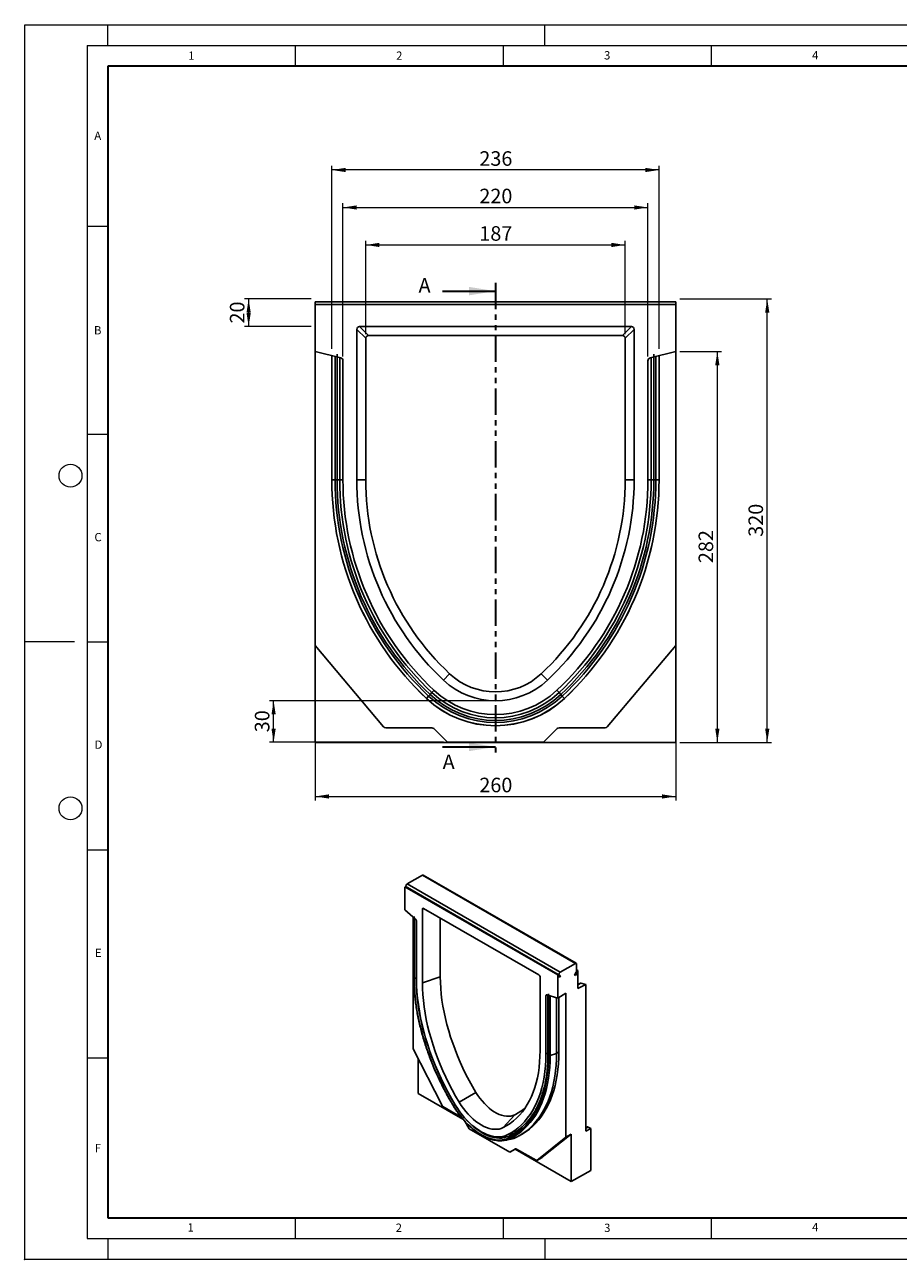
# Model space of a CAD drawing. Units: millimetres. Extents: x 0 to 420, y 0 to 297.
# Drawn here: x 0 to 210, y 0 to 297 of the extents above; entities that cross this region are included whole.
import ezdxf

# ---------------------------------------------------------------- set-up
doc = ezdxf.new("R2010")
doc.units = ezdxf.units.MM
doc.header["$PDSIZE"] = -1
doc.linetypes.add('PHANTOM', pattern=[12.7, 6.35, -1.27, 1.27, -1.27, 1.27, -1.27])
doc.styles.add('SLDTEXTSTYLE0', font='TXT', dxfattribs={"width": 0.605})
doc.styles.add('SLDTEXTSTYLE1', font='TXT', dxfattribs={"width": 0.75})
doc.dimstyles.new('SLDDIMSTYLE0', dxfattribs={"dimtxt": 3.5, "dimasz": 3.302, "dimexe": 0, "dimexo": 0.0625, "dimgap": 0.875, "dimtad": 1, "dimlfac": 3, "dimrnd": 1e-09, "dimzin": 12, "dimdsep": 46, "dimtxsty": 'SLDTEXTSTYLE1', "dimsah": 1, "dimcen": 0.09, "dimadec": 0, "dimazin": 3, "dimtfac": 1, "dimtofl": 0, "dimtmove": 0, "dimatfit": 3, "dimfxl": 0, "dimfrac": 2, "dimtolj": 1, "dimtzin": 12, "dimarcsym": 0})
doc.dimstyles.new('SLDDIMSTYLE1', dxfattribs={"dimtxt": 3.5, "dimasz": 3.302, "dimexe": 0, "dimexo": 0.0625, "dimgap": 0.875, "dimtad": 1, "dimdec": 0, "dimlfac": 3, "dimrnd": 1e-09, "dimzin": 12, "dimdsep": 46, "dimtxsty": 'SLDTEXTSTYLE1', "dimsah": 1, "dimcen": 0.09, "dimadec": 0, "dimazin": 3, "dimtfac": 1, "dimtdec": 0, "dimtofl": 0, "dimtmove": 0, "dimatfit": 3, "dimfxl": 0, "dimfrac": 2, "dimtolj": 1, "dimtzin": 12, "dimarcsym": 0})

# ---------------------------------------------------------------- blocks, each defined once
blk = doc.blocks.new('_D')
at = {"color": 179, "linetype": 'Continuous', "lineweight": 18}
for p, q in [((69.83, 146.69), (69.83, 110.34)), ((156.5, 146.69), (156.5, 110.34)), ((69.83, 111.34), (156.5, 111.34))]:
    blk.add_line(p, q, dxfattribs=at)
for points in [[(69.83, 111.34), (73.13, 110.83), (73.13, 111.85)], [(156.5, 111.34), (153.2, 111.85), (153.2, 110.83)]]:
    blk.add_solid(points, dxfattribs=at)
at = {"color": 179, "linetype": 'Continuous', "lineweight": 18, "insert": (109.28, 115.85), "char_height": 3.5, "attachment_point": 1, "style": 'SLDTEXTSTYLE1'}
blk.add_mtext('260', dxfattribs=at)
blk = doc.blocks.new('_D_1')
at = {"color": 179, "linetype": 'Continuous', "lineweight": 18}
for p, q in [((81.97, 222.57), (81.97, 245.02)), ((81.97, 244.02), (144.35, 244.02)), ((144.35, 222.57), (144.35, 245.02))]:
    blk.add_line(p, q, dxfattribs=at)
for points in [[(81.97, 244.02), (85.28, 243.51), (85.28, 244.52)], [(144.35, 244.02), (141.05, 244.52), (141.05, 243.51)]]:
    blk.add_solid(points, dxfattribs=at)
at = {"color": 179, "linetype": 'Continuous', "lineweight": 18, "insert": (109.28, 248.53), "char_height": 3.5, "attachment_point": 1, "rotation": 360, "style": 'SLDTEXTSTYLE1'}
blk.add_mtext('187', dxfattribs=at)
blk = doc.blocks.new('_D_2')
at = {"color": 179, "linetype": 'Continuous', "lineweight": 18}
for p, q in [((157.5, 231.03), (179.5, 231.03)), ((178.5, 124.36), (178.5, 231.03)), ((157.5, 124.36), (179.5, 124.36))]:
    blk.add_line(p, q, dxfattribs=at)
for points in [[(178.5, 231.03), (177.99, 227.72), (179.01, 227.72)], [(178.5, 124.36), (179.01, 127.66), (177.99, 127.66)]]:
    blk.add_solid(points, dxfattribs=at)
at = {"color": 179, "linetype": 'Continuous', "lineweight": 18, "insert": (173.99, 173.81), "char_height": 3.5, "attachment_point": 1, "rotation": 90, "style": 'SLDTEXTSTYLE1'}
blk.add_mtext('320', dxfattribs=at)
blk = doc.blocks.new('_D_3')
at = {"color": 179, "linetype": 'Continuous', "lineweight": 18}
for p, q in [((157.5, 218.36), (167.5, 218.36)), ((166.5, 124.36), (166.5, 218.36)), ((157.5, 124.36), (167.5, 124.36))]:
    blk.add_line(p, q, dxfattribs=at)
for points in [[(166.5, 218.36), (165.99, 215.05), (167.01, 215.05)], [(166.5, 124.36), (167.01, 127.66), (165.99, 127.66)]]:
    blk.add_solid(points, dxfattribs=at)
at = {"color": 179, "linetype": 'Continuous', "lineweight": 18, "insert": (161.99, 167.48), "char_height": 3.5, "attachment_point": 1, "rotation": 90, "style": 'SLDTEXTSTYLE1'}
blk.add_mtext('282', dxfattribs=at)
blk = doc.blocks.new('_D_4')
at = {"color": 179, "linetype": 'Continuous', "lineweight": 18}
for p, q in [((112.16, 134.36), (58.83, 134.36)), ((59.83, 124.37), (59.83, 134.36)), ((100.65, 124.37), (58.83, 124.37))]:
    blk.add_line(p, q, dxfattribs=at)
for points in [[(59.83, 134.36), (59.32, 131.06), (60.34, 131.06)], [(59.83, 124.37), (60.34, 127.68), (59.32, 127.68)]]:
    blk.add_solid(points, dxfattribs=at)
at = {"color": 179, "linetype": 'Continuous', "lineweight": 18, "insert": (55.32, 126.78), "char_height": 3.5, "attachment_point": 1, "rotation": 90, "style": 'SLDTEXTSTYLE1'}
blk.add_mtext('30', dxfattribs=at)
blk = doc.blocks.new('_D_5')
at = {"color": 179, "linetype": 'Continuous', "lineweight": 18}
for p, q in [((68.83, 231.03), (52.83, 231.03)), ((53.83, 231.03), (53.83, 224.36)), ((68.83, 224.36), (52.83, 224.36))]:
    blk.add_line(p, q, dxfattribs=at)
for points in [[(53.83, 231.03), (53.32, 227.72), (54.34, 227.72)], [(53.83, 224.36), (54.34, 227.66), (53.32, 227.66)]]:
    blk.add_solid(points, dxfattribs=at)
at = {"color": 179, "linetype": 'Continuous', "lineweight": 18, "insert": (49.32, 225.11), "char_height": 3.5, "attachment_point": 1, "rotation": 90, "style": 'SLDTEXTSTYLE1'}
blk.add_mtext('20', dxfattribs=at)
blk = doc.blocks.new('_D_6')
at = {"color": 179, "linetype": 'Continuous', "lineweight": 18}
for p, q in [((73.83, 219.03), (73.83, 263.05)), ((152.5, 262.05), (73.83, 262.05)), ((152.5, 219.03), (152.5, 263.05))]:
    blk.add_line(p, q, dxfattribs=at)
for points in [[(73.83, 262.05), (77.13, 261.54), (77.13, 262.56)], [(152.5, 262.05), (149.2, 262.56), (149.2, 261.54)]]:
    blk.add_solid(points, dxfattribs=at)
at = {"color": 179, "linetype": 'Continuous', "lineweight": 18, "insert": (109.28, 266.56), "char_height": 3.5, "attachment_point": 1, "rotation": 0, "style": 'SLDTEXTSTYLE1'}
blk.add_mtext('236', dxfattribs=at)
blk = doc.blocks.new('_D_7')
at = {"color": 179, "linetype": 'Continuous', "lineweight": 18}
for p, q in [((76.5, 217.17), (76.5, 254.03)), ((76.5, 253.03), (149.83, 253.03)), ((149.83, 217.17), (149.83, 254.03))]:
    blk.add_line(p, q, dxfattribs=at)
for points in [[(76.5, 253.03), (79.8, 252.52), (79.8, 253.53)], [(149.83, 253.03), (146.53, 253.53), (146.53, 252.52)]]:
    blk.add_solid(points, dxfattribs=at)
at = {"color": 179, "linetype": 'Continuous', "lineweight": 18, "insert": (109.28, 257.54), "char_height": 3.5, "attachment_point": 1, "rotation": 0, "style": 'SLDTEXTSTYLE1'}
blk.add_mtext('220', dxfattribs=at)

msp = doc.modelspace()

# ---------------------------------------------------------------- linework, layer by layer
at = {"color": 7, "linetype": 'Continuous', "lineweight": 18}
for p, q in [((0, 0), (0, 297)), ((0, 297), (420, 297)), ((20, 292), (20, 297)), ((125, 292), (125, 297)), ((15, 292), (415, 292)), ((15, 292), (15, 5)), ((65, 292), (65, 287)), ((115, 292), (115, 287)), ((165, 292), (165, 287)), ((15, 248.5), (20, 248.5)), ((15, 198.5), (20, 198.5)), ((12, 148.5), (0, 148.5)), ((15, 148.5), (20, 148.5)), ((15, 98.5), (20, 98.5)), ((15, 48.5), (20, 48.5)), ((65, 10), (65, 5)), ((115, 10), (115, 5)), ((165, 10), (165, 5)), ((15, 5), (415, 5)), ((20, 5), (20, 0)), ((125, 5), (125, 0)), ((0, 0), (420, 0))]:
    msp.add_line(p, q, dxfattribs=at)
at = {"color": 7, "linetype": 'Continuous', "lineweight": 35}
for p, q in [((20, 287), (20, 10)), ((410, 287), (20, 287)), ((100.4641, 232.9081), (113.1641, 232.9081)), ((100.4641, 123.2645), (113.1641, 123.2645)), ((20, 10), (415, 10))]:
    msp.add_line(p, q, dxfattribs=at)
at = {"color": 7, "linetype": 'PHANTOM', "lineweight": 35}
msp.add_line((113.1641, 234.9081), (113.1641, 121.2645), dxfattribs=at)
at = {"color": 7, "linetype": 'Continuous', "lineweight": 25}
for p, q in [((69.8308, 230.3589), (156.4975, 230.3589)), ((69.8308, 229.6922), (69.8308, 230.3589)), ((156.4975, 229.6922), (69.8308, 229.6922)), ((69.8308, 229.6922), (69.8308, 218.3562)), ((156.4975, 229.6922), (156.4975, 230.3589)), ((156.4975, 218.3562), (156.4975, 229.6922)), ((79.8308, 223.7149), (79.8308, 187.5255)), ((81.9744, 221.5713), (79.8308, 223.7149)), ((145.8535, 224.3589), (80.4748, 224.3589)), ((80.4748, 224.3589), (82.6184, 222.2153)), ((143.7099, 222.2153), (145.8535, 224.3589)), ((146.4975, 223.7149), (144.3539, 221.5713)), ((146.4975, 187.5255), (146.4975, 223.7149)), ((81.9744, 221.5713), (81.9744, 187.5252)), ((143.7099, 222.2153), (82.6184, 222.2153)), ((144.3539, 187.5255), (144.3539, 221.5713)), ((75.9921, 216.82), (69.8308, 218.3562)), ((69.8308, 218.3562), (69.8308, 147.6922)), ((73.8308, 187.5355), (73.8308, 217.3589)), ((75.0928, 187.5355), (75.0928, 217.7191)), ((156.4975, 218.3562), (150.3362, 216.82)), ((151.2355, 217.7191), (151.2355, 187.5355)), ((152.4975, 217.3589), (152.4975, 187.5355)), ((156.4975, 147.6922), (156.4975, 218.3562)), ((76.4975, 187.5261), (76.4975, 216.1731)), ((149.8308, 216.1731), (149.8308, 187.5255)), ((73.8308, 187.5355), (74.596, 187.5355)), ((76.4975, 187.5355), (75.7367, 187.5356)), ((81.9744, 187.5252), (79.8308, 187.5255)), ((144.3539, 187.5255), (146.4975, 187.5255)), ((149.8308, 187.5355), (150.5916, 187.5355)), ((152.4975, 187.5355), (151.7323, 187.5355)), ((86.2731, 128.097), (69.8308, 147.6922)), ((69.8308, 147.6922), (69.8308, 124.3589)), ((156.4975, 147.6922), (140.0552, 128.097)), ((156.4975, 124.3589), (156.4975, 147.6922)), ((102.1484, 140.8647), (100.6808, 139.3023)), ((124.1794, 140.8642), (125.6475, 139.3023)), ((96.5745, 134.9413), (97.0986, 135.4989)), ((97.0986, 135.4989), (97.4388, 135.8609)), ((97.8798, 136.3301), (97.4388, 135.8609)), ((128.4485, 136.3301), (128.8895, 135.8609)), ((129.2297, 135.4989), (128.8895, 135.8609)), ((129.7538, 134.9413), (129.2297, 135.4989)), ((97.888, 127.8589), (86.7838, 127.8589)), ((139.5445, 127.8589), (128.4403, 127.8589)), ((101.6491, 124.3739), (98.3594, 127.6636)), ((127.9689, 127.6636), (124.6791, 124.3739)), ((69.8308, 124.3589), (101.6641, 124.3589)), ((69.8308, 124.3039), (69.8308, 124.3589)), ((98.1641, 124.3039), (69.8308, 124.3039)), ((128.1641, 124.3172), (98.1641, 124.3172)), ((98.1641, 124.3039), (98.1641, 124.3172)), ((101.6491, 124.3739), (124.6791, 124.3739)), ((101.6641, 124.3589), (101.6491, 124.3739)), ((124.6641, 124.3589), (124.6791, 124.3739)), ((124.6641, 124.3589), (156.4975, 124.3589)), ((128.1641, 124.3039), (128.1641, 124.3172)), ((156.4975, 124.3039), (128.1641, 124.3039)), ((156.4975, 124.3039), (156.4975, 124.3589)), ((91.9303, 90.2865), (95.6072, 92.4092)), ((95.6072, 92.4092), (132.3768, 71.1826)), ((132.5768, 71.2024), (95.8072, 92.429)), ((91.3646, 89.6333), (91.3646, 84.0795)), ((128.1342, 68.4067), (91.3646, 89.6333)), ((91.7303, 89.6135), (128.4998, 68.3869)), ((92.0374, 89.4361), (91.7303, 89.6135)), ((91.9303, 90.2865), (128.6998, 69.0599)), ((91.9546, 89.2927), (92.0374, 89.4361)), ((92.0374, 89.4361), (128.8069, 68.2095)), ((93.9786, 81.8179), (91.3646, 84.0795)), ((95.6072, 84.2557), (95.6072, 66.5256)), ((123.6183, 68.4007), (95.8804, 84.4135)), ((93.3445, 82.3665), (93.3445, 50.6025)), ((93.5354, 82.2014), (93.5354, 67.8139)), ((93.5971, 67.691), (93.5971, 82.4787)), ((94.193, 67.3423), (94.193, 81.3772)), ((99.9108, 82.0868), (99.9108, 67.9598)), ((128.1342, 62.8529), (128.1342, 68.4067)), ((128.8069, 68.2095), (128.4998, 68.3869)), ((128.6998, 69.0599), (132.3768, 71.1826)), ((132.5768, 69.0513), (132.1768, 68.3585)), ((132.1768, 68.3585), (132.3768, 68.243)), ((132.3768, 68.243), (132.7768, 68.9358)), ((132.6596, 71.0192), (132.6596, 69.3301)), ((132.6596, 69.6567), (132.9425, 69.4934)), ((132.9425, 65.1401), (132.9425, 69.4934)), ((99.9108, 67.9598), (95.6072, 66.5256)), ((123.8915, 50.1975), (123.8915, 67.9275)), ((128.2998, 68.0405), (128.6069, 67.8631)), ((128.6069, 67.8631), (128.8069, 68.2095)), ((133.6011, 66.4084), (132.9425, 66.0969)), ((134.9224, 66.0766), (132.9425, 65.1401)), ((133.7209, 66.4139), (134.9224, 66.0766)), ((134.9224, 66.0766), (134.9224, 30.8289)), ((125.3057, 63.4162), (125.3057, 49.3811)), ((128.1342, 62.8529), (125.5201, 63.6094)), ((125.7845, 63.5328), (125.7845, 49.2052)), ((125.9017, 63.8296), (125.9017, 49.0419)), ((127.8513, 62.9348), (127.8513, 49.5492)), ((130.114, 63.9959), (128.1342, 62.8529)), ((128.417, 63.0162), (128.417, 49.871)), ((130.114, 29.3759), (130.114, 63.9959)), ((100.3204, 36.9752), (93.3445, 50.6025)), ((94.6173, 48.1161), (94.6173, 39.9057)), ((127.8513, 49.5492), (126.3151, 49.0372)), ((94.6173, 39.9057), (105.3393, 33.716)), ((108.4699, 40.1587), (104.4531, 37.7933)), ((104.9346, 34.1949), (100.5371, 36.7335)), ((106.8439, 31.3853), (105.7935, 33.2046)), ((117.8168, 34.7626), (115.0456, 31.6784)), ((106.8439, 31.3853), (116.6147, 25.7447)), ((116.6677, 30.2836), (118.0664, 31.0911)), ((118.8813, 29.7208), (119.8006, 30.2515)), ((131.3868, 30.1107), (124.411, 24.5376)), ((131.3868, 30.1107), (130.114, 29.3759)), ((131.3868, 18.6791), (131.3868, 30.1107)), ((134.9224, 31.6453), (135.2638, 31.8424)), ((136.0537, 31.482), (134.9224, 30.8289)), ((135.4638, 31.8226), (136.0537, 31.482)), ((136.0537, 31.482), (136.0537, 21.3463)), ((115.5278, 28.6253), (116.9213, 28.9092)), ((118.202, 29.3525), (116.7681, 29.0546)), ((130.114, 29.3759), (123.1382, 23.8028)), ((118.0104, 26.5507), (116.6147, 25.7447)), ((117.8811, 26.4758), (116.6147, 25.7447)), ((118.0169, 26.5542), (117.8811, 26.4758)), ((117.8811, 26.4758), (131.3868, 18.6791)), ((122.9215, 23.8112), (118.2104, 26.5309)), ((123.1215, 23.7914), (124.3943, 24.5262)), ((123.1382, 23.8028), (124.411, 24.5376)), ((124.411, 24.5376), (124.3943, 24.5262)), ((136.0537, 21.3463), (131.3868, 18.6791))]:
    msp.add_line(p, q, dxfattribs=at)
at = {"color": 8, "linetype": 'Continuous', "lineweight": 25}
for p, q in [((74.596, 187.5356), (74.596, 217.1681)), ((75.7367, 216.8837), (75.7367, 187.5356)), ((150.5916, 187.5355), (150.5916, 216.8837)), ((151.7323, 217.1681), (151.7323, 187.5355)), ((98.394, 136.8771), (97.8798, 136.3301)), ((127.9343, 136.8771), (128.4485, 136.3301)), ((96.0805, 84.2979), (95.6072, 84.2557)), ((94.0799, 81.7038), (94.0799, 67.6543)), ((132.5768, 69.0513), (132.7768, 68.9358)), ((94.193, 67.692), (94.0799, 67.6543)), ((133.7209, 66.4139), (132.9425, 66.0457)), ((125.6002, 63.5862), (125.3057, 63.4162)), ((126.3151, 63.3793), (126.3151, 49.0372)), ((125.7845, 49.6575), (125.3057, 49.3811)), ((127.8513, 49.5492), (128.417, 49.8758)), ((103.4901, 37.1534), (103.4744, 37.1442)), ((117.3716, 30.69), (116.4436, 29.6572)), ((135.4638, 31.8226), (134.9224, 31.51)), ((116.7681, 29.0546), (116.3529, 28.8682))]:
    msp.add_line(p, q, dxfattribs=at)
at = {"color": 7, "linetype": 'Continuous', "lineweight": 25, "flags": 128}
for points in [[(75.7367, 187.5356), (75.7, 187.5356), (75.6471, 187.5356), (75.5793, 187.5356), (75.4986, 187.5356), (75.407, 187.5356), (75.3071, 187.5356), (75.2014, 187.5356), (75.0928, 187.5356)], [(150.5916, 187.5355), (150.6283, 187.5355), (150.6812, 187.5355), (150.749, 187.5355), (150.8297, 187.5355), (150.9213, 187.5355), (151.0212, 187.5355), (151.1269, 187.5355), (151.2355, 187.5355)], [(91.7303, 89.6135), (91.6808, 89.6619), (91.6529, 89.736), (91.6488, 89.8294), (91.669, 89.934), (91.7116, 90.0409), (91.7731, 90.1408), (91.8482, 90.2251), (91.9303, 90.2865)], [(128.4998, 68.3869), (128.4504, 68.4353), (128.4224, 68.5094), (128.4184, 68.6028), (128.4385, 68.7074), (128.4812, 68.8143), (128.5427, 68.9141), (128.6177, 68.9984), (128.6998, 69.0599)], [(103.0777, 36.9013), (102.2002, 38.3999), (101.3585, 39.9184), (100.554, 41.4542), (99.788, 43.0049), (99.0619, 44.5677), (98.3768, 46.1401), (97.7338, 47.7194), (97.1341, 49.3031), (96.5786, 50.8885), (96.0683, 52.4729), (95.604, 54.0538), (95.1864, 55.6284), (94.8164, 57.1942), (94.4944, 58.7486), (94.2211, 60.2889), (93.9969, 61.8126), (93.8221, 63.3171), (93.6971, 64.8), (93.622, 66.2588), (93.5971, 67.691)], [(94.0799, 67.6543), (94.1046, 66.2351), (94.179, 64.7896), (94.3029, 63.3202), (94.4761, 61.8293), (94.6983, 60.3194), (94.9691, 58.7931), (95.2881, 57.2529), (95.6548, 55.7013), (96.0686, 54.141), (96.5287, 52.5745), (97.0344, 51.0044), (97.5848, 49.4334), (98.1791, 47.8641), (98.8162, 46.2991), (99.4951, 44.7409), (100.2147, 43.1923), (100.9737, 41.6558), (101.7708, 40.1339), (102.6049, 38.6292), (103.4744, 37.1442)], [(103.4849, 37.1619), (102.5805, 38.7088), (101.715, 40.2771), (100.8901, 41.8639), (100.1073, 43.4664), (99.368, 45.0815), (98.6737, 46.7063), (98.0254, 48.3377), (97.4246, 49.9728), (96.8722, 51.6085), (96.3694, 53.2418), (95.9169, 54.8697), (95.5158, 56.4892), (95.1666, 58.0973), (94.8701, 59.691), (94.6268, 61.2674), (94.4371, 62.8236), (94.3015, 64.3567), (94.22, 65.8639), (94.193, 67.3423)], [(95.6072, 66.5256), (95.633, 65.1181), (95.7105, 63.6833), (95.8396, 62.2237), (96.0202, 60.7422), (96.2518, 59.2415), (96.5341, 57.7242), (96.8665, 56.1933), (97.2484, 54.6515), (97.6791, 53.1017), (98.1578, 51.5467), (98.6837, 49.9895), (99.2557, 48.4329), (99.8728, 46.8797), (100.5339, 45.3329), (101.2377, 43.7953), (101.9829, 42.2697), (102.7682, 40.759), (103.5921, 39.2659), (104.4531, 37.7933)], [(99.9108, 67.9598), (99.9357, 66.5979), (100.0107, 65.2096), (100.1356, 63.7974), (100.3103, 62.3639), (100.5345, 60.9117), (100.8076, 59.4436), (101.1292, 57.9623), (101.4987, 56.4705), (101.9155, 54.9709), (102.3787, 53.4664), (102.8875, 51.9596), (103.441, 50.4534), (104.0381, 48.9506), (104.6777, 47.454), (105.3587, 45.9662), (106.0798, 44.4901), (106.8396, 43.0283), (107.6368, 41.5836), (108.4699, 40.1587)], [(125.3057, 63.4162), (125.3096, 63.4679), (125.3211, 63.5137), (125.34, 63.5523), (125.3657, 63.5827), (125.3975, 63.6041), (125.4345, 63.6158), (125.4758, 63.6176), (125.5201, 63.6094)], [(115.0456, 31.6784), (115.9066, 32.1569), (116.7305, 32.6987), (117.5158, 33.3028), (118.2611, 33.9679), (118.9649, 34.6929), (119.6259, 35.4765), (120.243, 36.3171), (120.8151, 37.2133), (121.3409, 38.1634), (121.8196, 39.1656), (122.2504, 40.2181), (122.6323, 41.319), (122.9647, 42.4661), (123.2469, 43.6575), (123.4786, 44.8908), (123.6591, 46.1639), (123.7883, 47.4743), (123.8658, 48.8197), (123.8915, 50.1975)], [(125.3057, 49.3811), (125.2787, 47.9339), (125.1973, 46.5207), (125.0616, 45.1443), (124.872, 43.8072), (124.6286, 42.5117), (124.3321, 41.2604), (123.983, 40.0554), (123.5818, 38.8991), (123.1294, 37.7936), (122.6266, 36.7409), (122.0742, 35.743), (121.4734, 34.8017), (120.8252, 33.9187), (120.1309, 33.0956), (119.3916, 32.3341), (118.6088, 31.6355), (117.784, 31.001), (116.9186, 30.432), (116.0142, 29.9293)], [(125.9017, 49.0419), (125.8767, 47.6385), (125.8017, 46.2664), (125.6766, 44.9279), (125.5019, 43.6251), (125.2776, 42.3603), (125.0043, 41.1356), (124.6824, 39.953), (124.3123, 38.8144), (123.8948, 37.7218), (123.4305, 36.6771), (122.9201, 35.6818), (122.3646, 34.7378), (121.7649, 33.8465), (121.122, 33.0095), (120.4368, 32.2282), (119.7107, 31.5037), (118.9447, 30.8375), (118.1403, 30.2305), (117.2986, 29.6838), (116.4211, 29.1983)], [(126.3151, 49.0372), (126.29, 47.624), (126.2144, 46.2423), (126.0885, 44.8944), (125.9125, 43.5825), (125.6867, 42.3088), (125.4115, 41.0755), (125.0872, 39.8846), (124.7146, 38.7381), (124.2941, 37.6379), (123.8266, 36.5858), (123.3127, 35.5836), (122.7533, 34.6329), (122.1494, 33.7354), (121.5019, 32.8925), (120.812, 32.1057), (120.0808, 31.3762), (119.3094, 30.7053), (118.4993, 30.094), (117.6517, 29.5435), (116.7681, 29.0546)], [(127.8513, 49.5492), (127.8259, 48.1209), (127.7495, 46.7244), (127.6223, 45.362), (127.4444, 44.0361), (127.2161, 42.7488), (126.938, 41.5022), (126.6103, 40.2986), (126.2336, 39.1398), (125.8087, 38.0278), (125.3361, 36.9644), (124.8167, 35.9514), (124.2513, 34.9906), (123.6409, 34.0835), (122.9865, 33.2316), (122.2892, 32.4363), (121.5501, 31.699), (120.7705, 31.0209), (119.9517, 30.4031), (119.0951, 29.8466), (118.202, 29.3525)], [(128.417, 49.871), (128.3917, 48.4426), (128.3154, 47.046), (128.1882, 45.6836), (128.0104, 44.3576), (127.7823, 43.0702), (127.5042, 41.8236), (127.1766, 40.6198), (126.8, 39.461), (126.3751, 38.3489), (125.9026, 37.2854), (125.3832, 36.2724), (124.8179, 35.3115), (124.2075, 34.4043), (123.5532, 33.5523), (122.8559, 32.757), (122.1169, 32.0196), (121.3373, 31.3415), (120.5185, 30.7236), (119.6619, 30.1671), (119.0886, 29.8405)], [(108.4699, 40.1587), (108.9291, 39.438), (109.4215, 38.747), (109.9431, 38.091), (110.4899, 37.4753), (111.0576, 36.9046), (111.6417, 36.3836), (112.2376, 35.9162), (112.8406, 35.5061), (113.446, 35.1566), (114.0491, 34.8704), (114.645, 34.6497), (115.2291, 34.4964), (115.7968, 34.4116), (116.3436, 34.3959), (116.8652, 34.4496), (117.3576, 34.5721), (117.8168, 34.7626)], [(116.4211, 29.1983), (115.8943, 28.9705), (115.3358, 28.806), (114.7485, 28.7057), (114.1353, 28.6702), (113.4996, 28.6995), (112.8445, 28.7936), (112.1734, 28.952), (111.4898, 29.1738), (110.7972, 29.4579), (110.0993, 29.8028), (109.3995, 30.2068), (108.7015, 30.6677), (108.0089, 31.1832), (107.3254, 31.7507), (106.6543, 32.3671), (105.9992, 33.0294), (105.3634, 33.7341), (104.7503, 34.4776), (104.163, 35.2559), (103.6045, 36.0652), (103.0777, 36.9013)], [(103.4744, 37.1442), (104.0129, 36.2916), (104.5851, 35.4679), (105.188, 34.6778), (105.818, 33.9257), (106.4715, 33.216), (107.1449, 32.5526), (107.8343, 31.9394), (108.5358, 31.3798), (109.2454, 30.8771), (109.959, 30.434), (110.6726, 30.0531), (111.3822, 29.7366), (112.0837, 29.4863), (112.7731, 29.3035), (113.4465, 29.1894), (114.1, 29.1446), (114.73, 29.1693), (115.3329, 29.2634), (115.9052, 29.4263), (116.4436, 29.6572)], [(116.0142, 29.9293), (115.4939, 29.7065), (114.941, 29.5492), (114.3586, 29.4585), (113.75, 29.4348), (113.1186, 29.4782), (112.4681, 29.5885), (111.8021, 29.7651), (111.1245, 30.007), (110.439, 30.3128), (109.7496, 30.6807), (109.0602, 31.1087), (108.3748, 31.5943), (107.6971, 32.1348), (107.0311, 32.727), (106.3806, 33.3678), (105.7492, 34.0533), (105.1406, 34.7797), (104.5581, 35.5428), (104.0052, 36.3384), (103.4849, 37.1619)], [(104.4531, 37.7933), (104.9436, 37.0211), (105.4678, 36.2786), (106.0221, 35.571), (106.6024, 34.9031), (107.2049, 34.2798), (107.8252, 33.7054), (108.4591, 33.1839), (109.1019, 32.719), (109.7494, 32.3139), (110.3968, 31.9715), (111.0397, 31.6942), (111.6735, 31.4839), (112.2938, 31.3421), (112.8963, 31.2698), (113.4767, 31.2675), (114.0309, 31.3352), (114.5551, 31.4725), (115.0456, 31.6784)]]:
    msp.add_lwpolyline(points, dxfattribs=at)
at = {"color": 7, "linetype": 'Continuous', "lineweight": 18}
for centre in [(11, 188.5), (11, 108.5)]:
    msp.add_circle(centre, 2.75, dxfattribs=at)
at = {"color": 7, "linetype": 'Continuous', "lineweight": 25}
for centre, radius, start, end in [((75.8308, 216.1731), 0.6667, 0, 76), ((150.4975, 216.1731), 0.6667, 104, 180), ((146.0013, 187.53), 72.1705, 179.995631, 226.775276), ((145.9975, 187.5146), 72.1667, 179.990742, 226.774561), ((146.0013, 187.53), 71.4054, 179.995584, 226.775276), ((146.0013, 187.53), 70.9086, 179.995555, 226.775276), ((146.0013, 187.53), 70.2646, 179.995463, 226.775276), ((145.9975, 187.5146), 69.5, 179.990568, 226.774224), ((145.9975, 187.5146), 66.1667, 179.990568, 226.773308), ((145.9975, 187.5146), 64.0231, 179.990568, 226.772668), ((80.3308, 187.5146), 64.0231, 313.226692, 0.009748), ((80.3308, 187.5146), 66.1667, 313.226692, 0.009432), ((80.3308, 187.5146), 69.5, 313.226692, 0.00898), ((80.327, 187.53), 70.2646, 313.224724, 0.004488), ((80.327, 187.53), 70.9086, 313.224724, 0.004389), ((80.327, 187.53), 71.4054, 313.224724, 0.004369), ((80.327, 187.53), 72.1705, 313.224724, 0.004369), ((80.3308, 187.5146), 72.1667, 313.226394, 0.008814), ((113.1641, 152.5922), 16.0897, 226.792422, 313.205031), ((113.1641, 152.5922), 21.5667, 226.792422, 313.210532), ((113.1641, 152.5922), 18.2333, 226.792422, 313.207578), ((113.1641, 152.5922), 24.2333, 226.791421, 313.211421), ((113.1641, 152.5922), 24.2233, 226.775276, 313.224724), ((113.1641, 152.5922), 23.4582, 226.775276, 313.224724), ((113.1641, 152.5922), 22.9614, 226.775276, 313.224724), ((113.1641, 152.5922), 22.3174, 226.775276, 313.224724), ((86.7838, 128.5255), 0.6667, 220, 270), ((97.888, 127.1922), 0.6667, 45, 90), ((128.4403, 127.1922), 0.6667, 90, 135), ((139.5445, 128.5255), 0.6667, 270, 320), ((95.7244, 92.2456), 0.2012, 65.692881, 125.617577), ((93.567, 81.3451), 0.6269, 2.934977, 48.954845), ((128.5347, 68.3673), 0.4025, 174.379621, 234.301961), ((132.4872, 71.0472), 0.1747, 350.785963, 129.203285), ((132.0828, 69.3498), 0.5771, 328.856272, 358.043501), ((131.7889, 69.5328), 1.1542, 328.856272, 358.043501), ((93.8823, 68.2494), 0.627, 242.936932, 288.364769), ((100.8525, 37.2342), 0.5918, 205.948387, 237.788055), ((109.5256, 26.8146), 11.9714, 120.362294, 122.588863), ((111.9603, 46.2725), 12.9142, 296.968032, 310.326408), ((108.9236, 43.521), 15.8127, 306.502072, 329.889237), ((135.3466, 31.659), 0.2012, 54.381827, 114.313952), ((114.424, 33.9335), 5.4202, 267.310208, 290.847232), ((116.763, 29.4115), 0.403, 142.433163, 211.945695), ((116.7147, 29.4165), 0.3658, 216.623186, 278.391058), ((115.917, 33.8818), 5.0731, 281.417351, 296.769802), ((118.0932, 26.3673), 0.2012, 54.381827, 114.313952), ((123.0359, 23.9637), 0.1906, 233.114546, 302.440061)]:
    msp.add_arc(centre, radius, start, end, dxfattribs=at)
at = {"color": 8, "linetype": 'Continuous', "lineweight": 25}
for centre, radius, start, end in [((125.9864, 49.2263), 0.2029, 185.984117, 245.338075), ((103.1213, 36.8211), 0.0912, 118.564397, 137.982), ((110.0611, 42.2175), 14.0889, 296.937468, 305.936936)]:
    msp.add_arc(centre, radius, start, end, dxfattribs=at)
at = {"color": 7, "linetype": 'Continuous', "lineweight": 25}
for centre, major_axis, ratio, start_param, end_param in [((80.521, 223.6687), (0.5041, -0.5041), 0.93511313, 2.38971324, 3.89347207), ((145.8073, 223.6687), (-0.5041, -0.5041), 0.93511313, 2.38971324, 3.89347207), ((82.6646, 221.5251), (0.5041, -0.5041), 0.93511313, 2.38971324, 3.89347207), ((143.6637, 221.5251), (-0.5041, -0.5041), 0.93511313, 2.38971324, 3.89347207), ((95.9001, 84.064), (-0.2139, 0.3705), 0.53991706, 5.53137739, 7.03513622), ((123.5987, 68.0739), (-0.2, 0.3464), 0.61744566, 3.96060319, 5.46436202), ((133.791, 66.0558), (-0.1992, 0.3478), 0.57737163, 5.75228203, 6.23795464)]:
    msp.add_ellipse(centre, major_axis=major_axis, ratio=ratio, start_param=start_param, end_param=end_param, dxfattribs=at)
for points in [[(75.0928, 187.5356), (75.0349, 187.5356), (74.9192, 187.5356), (74.7728, 187.5356), (74.6566, 187.5356), (74.6162, 187.5356), (74.596, 187.5356)], [(74.596, 187.5355), (74.6162, 187.5355), (74.6566, 187.5355), (74.7728, 187.5355), (74.9192, 187.5355), (75.0349, 187.5355), (75.0928, 187.5355)], [(151.7323, 187.5355), (151.7121, 187.5355), (151.6717, 187.5355), (151.5554, 187.5355), (151.4091, 187.5355), (151.2934, 187.5355), (151.2355, 187.5355)], [(126.3151, 49.0372), (126.2823, 49.0282), (126.2167, 49.0101), (126.1072, 49.0038), (125.9982, 49.0126), (125.9339, 49.0321), (125.9017, 49.0419)]]:
    msp.add_open_spline(points, degree=3, dxfattribs=at)
at = {"color": 8, "linetype": 'Continuous', "lineweight": 25}
for points, knots in [([(93.5362, 67.8136), (93.5359, 67.8123), (93.5312, 67.7903), (93.5481, 67.7466), (93.5808, 67.7095), (93.5971, 67.691)], [0, 0, 0, 0, 0.03048021, 0.51524011, 1, 1, 1, 1]), ([(93.5971, 67.691), (93.5807, 67.7096), (93.5481, 67.7466), (93.5312, 67.7905), (93.536, 67.8127), (93.5363, 67.8142)], [0, 0, 0, 0, 0.48266532, 0.96533065, 1, 1, 1, 1])]:
    msp.add_open_spline(points, degree=3, knots=knots, dxfattribs=at)
at = {"color": 7, "linetype": 'Continuous', "lineweight": 25}
for points, knots in [([(93.5365, 67.8135), (93.5368, 67.6337), (93.5378, 67.0036), (93.5724, 65.9052), (93.657, 64.5114), (93.7873, 63.0966), (93.9619, 61.6635), (94.1808, 60.2141), (94.4436, 58.7504), (94.7499, 57.2747), (95.0993, 55.7892), (95.4911, 54.2959), (95.9248, 52.7971), (96.3998, 51.295), (96.9152, 49.7917), (97.4705, 48.2895), (98.0647, 46.7906), (98.697, 45.2971), (99.3663, 43.8113), (100.0719, 42.3353), (100.8123, 40.8712), (101.5874, 39.4216), (102.3348, 38.091), (102.8343, 37.251), (103.0535, 36.8822)], [0, 0, 0, 0, 0.01887651, 0.06611755, 0.11335725, 0.16059381, 0.20782672, 0.25505563, 0.30228036, 0.34950087, 0.39671724, 0.44392959, 0.49113814, 0.53834313, 0.58554486, 0.63274363, 0.67993979, 0.72713367, 0.77432564, 0.82151606, 0.86870531, 0.91589375, 0.96308176, 1, 1, 1, 1]), ([(125.7834, 49.2059), (125.7831, 49.0297), (125.7822, 48.4119), (125.7481, 47.372), (125.665, 46.0983), (125.5369, 44.856), (125.3653, 43.6464), (125.1502, 42.4713), (124.892, 41.3325), (124.5912, 40.2316), (124.2481, 39.1703), (123.8637, 38.1497), (123.437, 37.1729), (123.0086, 36.304), (122.7046, 35.7827), (122.5715, 35.5545)], [0, 0, 0, 0, 0.032729, 0.11479757, 0.19686446, 0.27893018, 0.36099705, 0.44306905, 0.52515112, 0.60724927, 0.68937068, 0.77152368, 0.85371766, 0.93596281, 1, 1, 1, 1]), ([(103.0535, 36.8822), (103.1398, 36.7407), (103.3897, 36.3311), (103.8262, 35.6696), (104.3704, 34.909), (104.9402, 34.1775), (105.5325, 33.478), (106.1451, 32.8138), (106.7752, 32.1877), (107.4202, 31.6026), (108.0772, 31.0612), (108.7436, 30.566), (109.4164, 30.1193), (110.0929, 29.7232), (110.7701, 29.3798), (111.4451, 29.0907), (112.1147, 28.858), (112.7764, 28.681), (113.4247, 28.5688), (113.8706, 28.5154), (114.0943, 28.5167), (114.1121, 28.5168)], [0, 0, 0, 0, 0.029882399, 0.086533255, 0.143198002, 0.199873553, 0.256564218, 0.313274235, 0.37000767, 0.426768244, 0.483559059, 0.540382169, 0.597237936, 0.65412411, 0.711034538, 0.767956479, 0.824863332, 0.881722748, 0.938491329, 0.995116028, 1, 1, 1, 1])]:
    msp.add_open_spline(points, degree=3, knots=knots, dxfattribs=at)
msp.add_point((0, 0))
at = {"color": 7, "linetype": 'Continuous', "lineweight": 35}
for points in [[(113.1641, 232.9081), (106.8141, 233.9241), (106.8141, 231.8921)], [(113.1641, 123.2645), (106.8141, 124.2805), (106.8141, 122.2485)]]:
    msp.add_solid(points, dxfattribs=at)

# ---------------------------------------------------------------- texts
at = {"color": 7, "linetype": 'Continuous', "lineweight": 18, "char_height": 2, "attachment_point": 2, "style": 'SLDTEXTSTYLE0'}
for s, insert in [('1', (40.051, 290.553)), ('2', (90.0332, 290.5567)), ('3', (140.0166, 290.6379)), ('4', (190.03, 290.6343)), ('A', (17.561, 271.2966)), ('B', (17.5517, 224.4926)), ('C', (17.6275, 174.7262)), ('D', (17.7359, 124.8018)), ('E', (17.6898, 74.7268)), ('F', (17.5937, 27.7733)), ('1', (39.9009, 8.6623)), ('2', (89.9334, 8.5904)), ('3', (140.0453, 8.5647)), ('4', (190.0227, 8.7073))]:
    msp.add_mtext(s, dxfattribs=dict(at, insert=insert))
at = {"color": 7, "linetype": 'Continuous', "char_height": 3.5, "attachment_point": 1, "style": 'SLDTEXTSTYLE1'}
for insert in [(94.6756, 236.0276), (100.4641, 121.4141)]:
    msp.add_mtext('A', dxfattribs=dict(at, insert=insert))

# ---------------------------------------------------------------- dimensions: what is measured, and where the dimension line sits
at = {"color": 179, "linetype": 'Continuous', "lineweight": 18}
for base, p1, p2, angle, dimstyle, picture, middle in [((73.8308, 262.0499), (152.4975, 218.0337), (73.8308, 218.0337), 0, 'SLDDIMSTYLE0', '_D_6', (113.1641, 262.0499)), ((149.8308, 253.0255), (76.4975, 216.1731), (149.8308, 216.1731), 0, 'SLDDIMSTYLE0', '_D_7', (113.1641, 253.0255)), ((144.3539, 244.0162), (81.9744, 221.5713), (144.3539, 221.5713), 360, 'SLDDIMSTYLE1', '_D_1', (113.1641, 244.0162)), ((53.8308, 224.3589), (69.8308, 231.0255), (69.8308, 224.3589), 90, 'SLDDIMSTYLE0', '_D_5', (53.8308, 227.6922)), ((178.4975, 231.0255), (156.4975, 124.3589), (156.4975, 231.0255), 90, 'SLDDIMSTYLE0', '_D_2', (178.4975, 177.6922)), ((166.4975, 218.3562), (156.4975, 124.3589), (156.4975, 218.3562), 90, 'SLDDIMSTYLE1', '_D_3', (166.4975, 171.3575)), ((59.8308, 134.3589), (101.6491, 124.3739), (113.1641, 134.3589), 90, 'SLDDIMSTYLE1', '_D_4', (59.8308, 129.3664))]:
    dim = msp.add_linear_dim(base=base, p1=p1, p2=p2, angle=angle, dimstyle=dimstyle, dxfattribs=at)
    dim.commit()
    dim.dimension.update_dxf_attribs({"geometry": picture, "text_midpoint": middle, "dimtype": 160})
dim = msp.add_linear_dim(base=(156.4975, 111.339), p1=(69.8308, 147.6922), p2=(156.4975, 147.6922), dimstyle='SLDDIMSTYLE0', dxfattribs=at)
dim.commit()
dim.dimension.update_dxf_attribs({"geometry": '_D', "text_midpoint": (113.1641, 111.339), "dimtype": 160})

doc.saveas('drawing.dxf')
